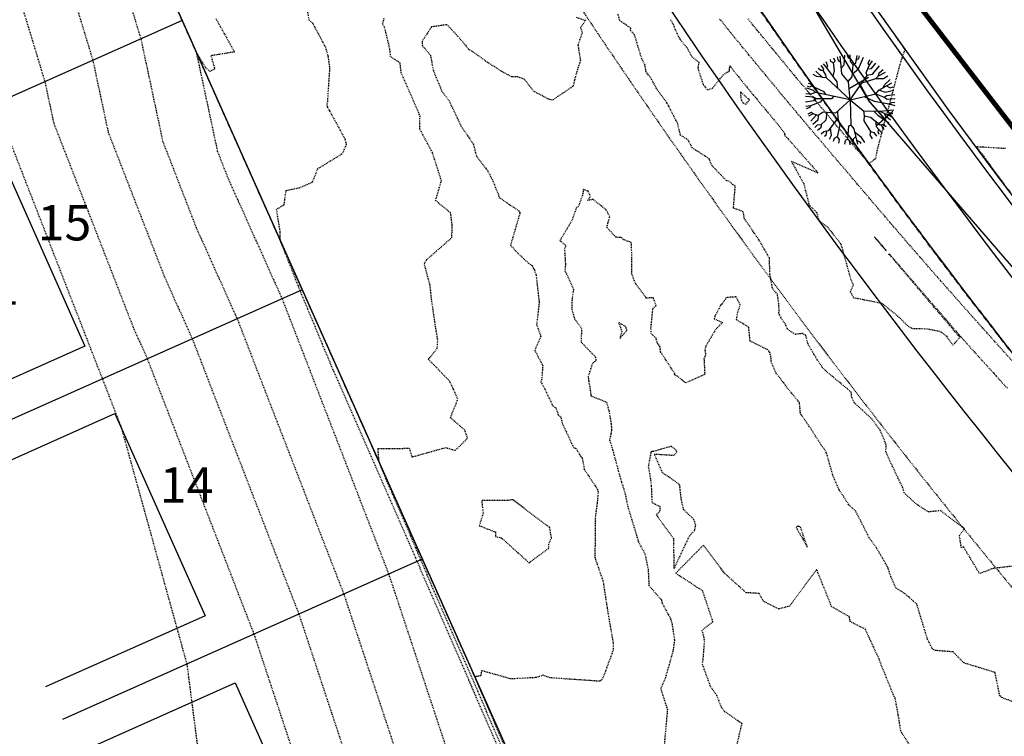
# Model space of a CAD drawing. Units: feet. Extents: x 2034179 to 2049939, y 13690198 to 13694168.
# Drawn here: x 2036765 to 2036898, y 13692818 to 13692916 of the extents above; entities that cross this region are included whole.
import ezdxf

# ---------------------------------------------------------------- set-up
doc = ezdxf.new("R2010")
doc.units = ezdxf.units.FT
doc.header["$MEASUREMENT"] = 0
for name, pattern in [('CENTER2', [1.125, 0.75, -0.125, 0.125, -0.125]), ('DASHED2', [0.375, 0.25, -0.125]), ('HIDDEN2', [0.1875, 0.125, -0.0625]), ('PHANTOM2', [1.25, 0.625, -0.125, 0.125, -0.125, 0.125, -0.125])]:
    doc.linetypes.add(name, pattern=pattern)
for name, color, linetype in [('C-ANNO-MISC-EX', 252, 'Continuous'), ('C-TOPO-ANNO', 21, 'Continuous'), ('CE-TOPO-MAJR', 37, 'HIDDEN2'), ('CE-TOPO-MINR', 39, 'HIDDEN2'), ('CP-BLDG-PAD-U6A-30', 253, 'Continuous'), ('CP-BNDY-LINE-LH-PH4', 253, 'PHANTOM2'), ('CP-BNDY-LINE-U3B', 253, 'PHANTOM2'), ('CP-BNDY-LINE-U6A', 253, 'PHANTOM2'), ('CP-BNDY-LINE-U6B', 5, 'PHANTOM2'), ('CP-CONC-SWLK-LH-PH4', 253, 'Continuous'), ('CP-ESMT-WTR-LH-PH4', 253, 'HIDDEN2'), ('CP-LOT-LINE-U6A', 253, 'Continuous'), ('CP-LSCP-TREE-LH-PH4', 253, 'Continuous'), ('CP-PROP-LOT-ANNO-6A', 253, 'Continuous'), ('CP-ROAD-CTLN-LH-PH4', 253, 'CENTER2'), ('CP-ROAD-CURB-BACK-LH-PH4', 253, 'Continuous'), ('CP-ROAD-CURB-FACE-LH-PH4', 253, 'Continuous'), ('CP-ROAD-ROW-LH-PH4', 253, 'Continuous'), ('CP-ROAD-STRP-LH-PH4', 253, 'Continuous'), ('CP-WATR-LINE-LH-PH4', 253, 'Continuous'), ('CP-WATR-STRC-LH-PH4', 253, 'Continuous')]:
    doc.layers.add(name, color=color, linetype=linetype)
doc.layers.add('CF-WATR-LINE-24IN', color=253, linetype='Continuous', plot=False)
doc.styles.add('BOLD', font='sanss___.ttf')
doc.styles.add('PD-BOLD', font='sanss___.ttf')

# ---------------------------------------------------------------- blocks, each defined once
blk = doc.blocks.new('LANDSCAPE TREE WCO')
for p, q in [((-2.27, 5.34), (-2.33, 5.62)), ((-1.96, 5.15), (-1.72, 5.36)), ((-1.72, 5.36), (-1.84, 5.8)), ((-1.23, 5.39), (-1.37, 5.93)), ((-0.94, 5.12), (-1.23, 5.39)), ((-0.94, 5.08), (-0.96, 6.01)), ((-0.52, 4.78), (-0.35, 6.07)), ((0.11, 5.67), (0.02, 6.08)), ((0.38, 5.53), (0.11, 5.67)), ((0.39, 5.14), (0.37, 6.07)), ((1.1, 4.97), (1.32, 5.94)), ((1.19, 5.38), (1.51, 5.52)), ((1.4, 4.13), (2.17, 5.68)), ((1.51, 5.52), (1.62, 5.86)), ((-3.55, 3.27), (-4.42, 4.18)), ((-3.71, 4.23), (-4.06, 4.53)), ((-3.42, 4.2), (-3.71, 4.23)), ((-3.31, 4.41), (-3.62, 4.89)), ((-3.42, 4.2), (-3.31, 4.41)), ((-3.07, 3.57), (-3.42, 4.2)), ((-2.87, 4.53), (-3.32, 5.09)), ((-2.74, 4.76), (-2.93, 5.33)), ((-2.87, 4.53), (-2.74, 4.76)), ((-1.59, 2.55), (-2.87, 4.53)), ((-1.96, 5.16), (-2.27, 5.34)), ((-2.12, 3.37), (-1.89, 4.11)), ((-1.89, 4.11), (-1.96, 5.16)), ((-0.9, 3.58), (-0.94, 5.12)), ((-0.92, 4.4), (-0.52, 4.78)), ((0.72, 4.72), (0.39, 5.14)), ((0.48, 3.1), (0.72, 4.72)), ((0.54, 3.5), (1.4, 4.13)), ((0.72, 4.7), (1.1, 4.97)), ((2.38, 3.54), (2.88, 4.47)), ((2.65, 4.03), (3.15, 4.05)), ((2.73, 4.79), (3.01, 5.29)), ((2.88, 4.47), (2.73, 4.79)), ((2.87, 4.49), (3.36, 5.07)), ((3.15, 4.05), (3.8, 4.75)), ((3.25, 3.28), (4.26, 4.34)), ((-4.33, 3.44), (-4.81, 3.73)), ((-3.57, 3.3), (-4.33, 3.44)), ((-3.03, 3.17), (-3.55, 3.27)), ((-3, 3.14), (-3.07, 3.57)), ((0, 0), (-3.03, 3.17)), ((-0.08, 2.47), (-0.9, 3.58)), ((-0.12, 2.52), (0.48, 3.1)), ((0, 0), (2.49, 3.14)), ((2.49, 3.14), (2.38, 3.54)), ((2.48, 3.18), (3.25, 3.28)), ((3.64, 2.65), (4.04, 3)), ((3.66, 2.67), (4.69, 2.6)), ((4.04, 3.02), (5.02, 3.44)), ((4.04, 3), (4.13, 3.39)), ((4.13, 3.39), (4.72, 3.84)), ((4.69, 2.6), (5.32, 2.94)), ((-4.9, 1.6), (-5.76, 1.94)), ((-5.38, 2.07), (-5.67, 2.2)), ((-5.18, 2.47), (-5.51, 2.58)), ((-5.07, 2.2), (-5.38, 2.07)), ((-5.07, 2.2), (-5.18, 2.47)), ((-3.44, 1.31), (-5.07, 2.2)), ((-4.63, 1.31), (-4.9, 1.6)), ((-1.58, 1.66), (-1.59, 2.55)), ((0, 0), (-0.08, 2.47)), ((1.76, 2.21), (3.64, 2.65)), ((3.98, 1.05), (5.02, 1.57)), ((4.51, 1.31), (4.84, 1.8)), ((4.84, 1.8), (5.59, 2.4)), ((5.02, 1.57), (5.76, 1.95)), ((5.02, 1.57), (5.49, 1.27)), ((5.49, 1.27), (5.92, 1.41)), ((-4.92, 0.19), (-6.08, 0.09)), ((-4.92, 0.67), (-6.03, 0.83)), ((-5.28, 1.11), (-5.96, 1.2)), ((-4.63, 1.31), (-5.28, 1.11)), ((-4.65, 0.44), (-4.92, 0.67)), ((-4.65, 0.44), (-4.92, 0.19)), ((-2.52, 0.31), (-4.65, 0.44)), ((0, 0), (-4.63, 1.31)), ((-3.68, 0.38), (-4.06, -0.06)), ((-3.24, 0.92), (-3.44, 1.31)), ((-2.2, 0.62), (-2.52, 0.31)), ((0, 0), (-2.08, -1.69)), ((0, 0), (-0.15, -3.43)), ((0, 0), (3.54, 0.58)), ((0, 0), (1.69, -1.61)), ((1.92, 0.32), (3.25, -0.4)), ((3.54, 0.58), (3.98, 1.05)), ((3.54, 0.58), (4.63, 0.06)), ((4.04, 1.08), (4.81, 0.74)), ((4.63, 0.06), (5, 0.29)), ((4.64, 0.07), (5, -0.24)), ((4.81, 0.74), (6.01, 0.93)), ((5, 0.29), (6.07, 0.34)), ((-5.43, -0.46), (-6.06, -0.53)), ((-5.52, -0.68), (-6.02, -0.84)), ((-5.43, -0.46), (-5.52, -0.68)), ((-4.06, -0.06), (-5.43, -0.46)), ((3.25, -0.4), (5.24, -0.89)), ((5, -0.24), (6.08, -0.19)), ((5.24, -0.89), (5.62, -0.7)), ((5.24, -0.89), (5.97, -1.16)), ((5.62, -0.7), (6.04, -0.7)), ((-5.4, -1.36), (-5.87, -1.58)), ((-5.11, -1.56), (-5.79, -1.86)), ((-4.67, -1.74), (-5.51, -2.57)), ((-5.11, -1.56), (-5.4, -1.36)), ((-4.54, -2.46), (-5.27, -3.04)), ((-4.45, -1.83), (-5.11, -1.56)), ((-4.45, -1.83), (-4.54, -2.46)), ((-3.76, -1.45), (-4.45, -1.83)), ((-3.46, -2.53), (-4.18, -3.13)), ((-2.08, -1.69), (-3.76, -1.45)), ((-3.27, -1.52), (-3.46, -2.53)), ((-1.82, -2.38), (-3.25, -4)), ((-1.82, -1.49), (-1.82, -2.38)), ((-1.82, -2.36), (-1.64, -3.36)), ((1.77, -2.29), (1.66, -2.97)), ((1.69, -1.61), (3.85, -1.79)), ((1.69, -1.61), (1.77, -2.29)), ((1.77, -2.29), (2.59, -2.52)), ((2.59, -2.52), (3.86, -3.62)), ((3.11, -1.73), (3.6, -2.29)), ((3.6, -2.29), (5.02, -3.44)), ((3.85, -1.79), (5.83, -1.74)), ((3.85, -1.79), (4.89, -2.28)), ((4.44, -2.06), (4.61, -2.42)), ((4.61, -2.42), (5.27, -3.03)), ((4.89, -2.28), (5.41, -2.13)), ((4.91, -2.27), (5.47, -2.67)), ((5.41, -2.13), (5.67, -2.2)), ((-4.67, -3.16), (-5.03, -3.42)), ((-4.21, -3.55), (-4.7, -3.86)), ((-4.18, -3.13), (-4.67, -3.16)), ((-4.16, -3.12), (-4.21, -3.55)), ((-3.25, -4), (-3.85, -4.1)), ((-2.97, -3.68), (-2.89, -4.68)), ((-1.64, -3.36), (-2.06, -4.88)), ((-0.44, -3.57), (-0.7, -5.34)), ((-0.15, -3.43), (-0.44, -3.57)), ((-0.15, -3.43), (0.25, -3.96)), ((0.25, -3.96), (0.61, -6.05)), ((1.66, -2.97), (2.46, -4.47)), ((3.26, -3.1), (3.31, -3.81)), ((3.31, -3.81), (3.92, -4.65)), ((3.86, -3.62), (4.26, -3.57)), ((3.93, -3.61), (4.31, -4.29)), ((4.26, -3.57), (4.64, -3.93)), ((-3.85, -4.1), (-4.22, -4.38)), ((-3.62, -4.6), (-3.79, -4.75)), ((-3.49, -4.04), (-3.62, -4.6)), ((-2.89, -4.68), (-3.18, -5.18)), ((-2.48, -5.08), (-2.66, -5.47)), ((-2.06, -4.88), (-2.48, -5.08)), ((-2.06, -4.88), (-1.82, -5.29)), ((-1.82, -5.29), (-1.96, -5.76)), ((-0.69, -5.27), (-0.47, -5.48)), ((0.05, -5.33), (-0.02, -6.08)), ((0.43, -4.99), (0.05, -5.33)), ((0.32, -4.35), (1.09, -5.05)), ((1.09, -5.05), (1.56, -5.88)), ((2.48, -4.48), (2.35, -4.92)), ((2.35, -4.92), (2.66, -5.47)), ((2.46, -4.47), (2.91, -4.63)), ((2.91, -4.63), (3.26, -5.13)), ((3.6, -4.21), (3.46, -4.57)), ((3.46, -4.57), (3.6, -4.9)), ((-1.04, -5.46), (-1.17, -5.97)), ((-0.7, -5.34), (-1.04, -5.46)), ((-0.47, -5.48), (-0.44, -6.07)), ((0.52, -5.52), (0.96, -5.75)), ((0.96, -5.75), (1.06, -5.99))]:
    blk.add_line(p, q)
blk = doc.blocks.new('*U84')
for p, q in [((0.517, 1.595), (-0.966, 1.371)), ((-0.224, 1.483), (0, 0)), ((0, 0), (0.509, -1.411)), ((1.215, -1.156), (-0.196, -1.666))]:
    blk.add_line(p, q)
blk = doc.blocks.new('A$Cc0c27faf')
at = {"layer": 'CF-WATR-LINE-24IN'}
blk.add_lwpolyline([(2037009.53, 13692565.09, 0.006957), (2037024.78, 13692584.1), (2037086.16, 13692662.79), (2037012.42, 13692737.14, -0.123491), (2036755.78, 13693103.88, -0.142589), (2036713.87, 13693616.44), (2036734.72, 13693718.46), (2036734.94, 13693759.47), (2036737.66, 13693772.77), (2036768.02, 13693921.25), (2036750.33, 13693946.57)], format="xyb", dxfattribs=at)
at = {"layer": 'CP-BLDG-PAD-U6A-30'}
for points in [[(2036736.47, 13692887.51), (2036761.45, 13692898.64), (2036773.66, 13692871.24)], [(2036773.66, 13692871.24), (2036750.12, 13692860.75)], [(2036754.67, 13692851.83), (2036777.73, 13692862.11), (2036789.95, 13692834.7)], [(2036789.95, 13692834.7), (2036768.32, 13692825.07)], [(2036772.87, 13692816.15), (2036794.02, 13692825.57), (2036806.23, 13692798.17)]]:
    blk.add_lwpolyline(points, dxfattribs=at)
at = {"layer": 'CP-BNDY-LINE-LH-PH4'}
blk.add_lwpolyline([(2037176.87, 13692715.59, -0.165725), (2036830.51, 13693132.42), (2036765.12, 13693107.45, 0.122977), (2037017.59, 13692745.9)], format="xyb", dxfattribs=at)
at = {"layer": 'CP-BNDY-LINE-U3B', "flags": 128}
blk.add_lwpolyline([(2036830.88, 13693158.33, 0.191854), (2036830.51, 13693132.42, 0.165725), (2037176.87, 13692715.59)], format="xyb", dxfattribs=at)
at = {"layer": 'CP-BNDY-LINE-U6B', "flags": 128}
blk.add_lwpolyline([(2036723.66, 13693614.44), (2036741.07, 13693699.6), (2036789.65, 13693937.18, -0.049479), (2036786.73, 13693927.76), (2036775.91, 13693902.12, 0.049479), (2036771.23, 13693887.04), (2036751.27, 13693789.38, -0.016681), (2036751.03, 13693788.4), (2036697.18, 13693799.42, 0.064032), (2036635.11, 13693804), (2036628.23, 13693803.63), (2036622.5, 13693909.48), (2036562.59, 13693906.23), (2036505.07, 13693903.79), (2036499.92, 13693783.7, -0.05992), (2036448.07, 13693792.2), (2036431.79, 13693734.45), (2036407.64, 13693616.34), (2035839.69, 13693788.95), (2035797.8, 13693791.58), (2035756.23, 13693791.83), (2035719.99, 13693786.68), (2035596.55, 13693741.19), (2035588.87, 13693751.65), (2035548.56, 13693722.06), (2035451.82, 13693651.07), (2035355.07, 13693580.07), (2035314.76, 13693550.49), (2035327.64, 13693532.94), (2035224.82, 13693457.49), (2035257.52, 13693425.67), (2035309.32, 13693352.88), (2035352.28, 13693278.95), (2035379.72, 13693223.91), (2035397.19, 13693177.06), (2035518.69, 13692848.23), (2035546.22, 13692781.58), (2035577.23, 13692717.14), (2035591.06, 13692693.5), (2035697.55, 13692754.96, -0.001516), (2035695.35, 13692758.8), (2035738.81, 13692783.52), (2035770.41, 13692813.7), (2036098.27, 13693107.14), (2036124.69, 13693129.41), (2036220.24, 13693056.81), (2036258.86, 13693025.06, -0.010444), (2036254.78, 13693020.3), (2036345.45, 13692939.17), (2036349.27, 13692942.76), (2036401.47, 13692959.76), (2036445.32, 13692949.27), (2036458.57, 13692939.52), (2036568.18, 13692988.37), (2036566.4, 13692992.36), (2036721.68, 13693061.56), (2036872.31, 13692723.61), (2036940.88, 13692624.87), (2037019.56, 13692725.36, 0.398461), (2037017.59, 13692745.9, -0.270306)], format="xyb", close=True, dxfattribs=at)
at = {"layer": 'CP-CONC-SWLK-LH-PH4', "flags": 128}
blk.add_lwpolyline([(2037174.54, 13692709.69, -0.166055), (2036824.67, 13693130.19)], format="xyb", dxfattribs=at)
at = {"layer": 'CP-CONC-SWLK-LH-PH4'}
blk.add_lwpolyline([(2036770.96, 13693109.68, 0.124825), (2037026.67, 13692746.31, -0.400571), (2037028.04, 13692732.57), (2037020.72, 13692723.19)], format="xyb", dxfattribs=at)
at = {"layer": 'CP-ESMT-WTR-LH-PH4', "color": 250}
blk.add_lwpolyline([(2037016.06, 13692720.88, -0.127151), (2036746.44, 13693100.31, -0.123237)], format="xyb", dxfattribs=at)
at = {"layer": 'CP-LOT-LINE-U6A'}
for points in [[(2036721.68, 13693061.56), (2036872.31, 13692723.61)], [(2036786.82, 13692915.42), (2036734.2, 13692891.97)], [(2036803.1, 13692878.89), (2036752.4, 13692856.29)], [(2036819.38, 13692842.35), (2036770.6, 13692820.61)]]:
    blk.add_lwpolyline(points, dxfattribs=at)
at = {"layer": 'CP-ROAD-CTLN-LH-PH4'}
blk.add_lwpolyline([(2037163.81, 13692682.58, -0.167513), (2036797.82, 13693119.93)], format="xyb", dxfattribs=at)
at = {"layer": 'CP-ROAD-CURB-BACK-LH-PH4', "flags": 128}
blk.add_lwpolyline([(2037034.13, 13692712.74), (2037036.29, 13692715.51, 0.401559), (2037032.9, 13692748.88, -0.125689), (2036776.56, 13693111.82)], format="xyb", dxfattribs=at)
at = {"layer": 'CP-ROAD-CURB-BACK-LH-PH4'}
blk.add_arc((2037615.22, 13693432.15), 852.25, 200.90493, 238.68759, dxfattribs=at)
at = {"layer": 'CP-ROAD-CURB-FACE-LH-PH4', "flags": 128}
blk.add_lwpolyline([(2036818.37, 13693127.78, 0.166407), (2037172.02, 13692703.33)], format="xyb", dxfattribs=at)
at = {"layer": 'CP-ROAD-CURB-FACE-LH-PH4'}
blk.add_arc((2037615.22, 13693432.15), 897, 200.90488, 229.56043, dxfattribs=at)
at = {"layer": 'CP-ROAD-ROW-LH-PH4'}
blk.add_lwpolyline([(2037176.87, 13692715.59, -0.165725), (2036830.51, 13693132.42)], format="xyb", dxfattribs=at)
blk.add_arc((2037615.22, 13693432.15), 910, 200.90488, 228.36766, dxfattribs=at)
at = {"layer": 'CP-ROAD-STRP-LH-PH4'}
for points, const_width in [([(2037170.15, 13692698.61, -0.166663), (2036813.7, 13693126)], 0.67), ([(2037051.54, 13692770.76, -0.125689), (2036803.42, 13693122.07)], 0.25), ([(2037043.76, 13692761.63, -0.125689), (2036792.21, 13693117.79)], 0.25), ([(2037036.63, 13692753.26, -0.125689), (2036781.93, 13693113.87)], 0.67)]:
    blk.add_lwpolyline(points, format="xyb", dxfattribs=dict(at, const_width=const_width))
at = {"layer": 'CP-ROAD-STRP-LH-PH4', "linetype": 'DASHED2', "const_width": 0.25}
for points in [[(2037051.12, 13692770.26, -0.125689), (2036802.8, 13693121.84)], [(2037044.19, 13692762.13, -0.125689), (2036792.83, 13693118.03)]]:
    blk.add_lwpolyline(points, format="xyb", dxfattribs=at)
at = {"layer": 'CP-WATR-LINE-LH-PH4'}
for points in [[(2036880.07, 13692904.34), (2036812.42, 13693018.98)], [(2036880.07, 13692904.34), (2036985.61, 13692782.06)]]:
    blk.add_lwpolyline(points, dxfattribs=at)
at = {"layer": 'CP-LSCP-TREE-LH-PH4', "rotation": 3.611127947705921}
blk.add_blockref('LANDSCAPE TREE WCO', (2036877.39, 13692904.65), dxfattribs=at)
at = {"layer": 'CP-WATR-STRC-LH-PH4', "xscale": 1.999999999999992, "yscale": 1.999999999999992, "zscale": 1.999999999999992, "rotation": 20.94442176131396}
blk.add_blockref('*U84', (2036880.07, 13692904.34), dxfattribs=at)
at = {"layer": 'CP-PROP-LOT-ANNO-6A', "char_height": 4.8, "width": 7.8194, "attachment_point": 5, "style": 'BOLD', "bg_fill": 3, "box_fill_scale": 1, "bg_fill_color": 256, "bg_fill_transparency": 0}
for s, insert in [('15', (2036770.88, 13692887.36)), ('14', (2036787.43, 13692851.8))]:
    blk.add_mtext(s, dxfattribs=dict(at, insert=insert))
at = {"layer": 'CP-BNDY-LINE-U6A', "flags": 128}
blk.add_lwpolyline([(2036721.68, 13693061.56), (2036872.31, 13692723.61)], dxfattribs=at)
blk = doc.blocks.new('*U1062')
at = {"layer": 'CE-TOPO-MAJR', "color": 37, "linetype": 'HIDDEN2', "lineweight": -3}
for points, elevation in [([(2036745.91, 13693007.21), (2036750.19, 13692990.75), (2036751.27, 13692987.16), (2036758.6, 13692958.6), (2036761.84, 13692948.08), (2036770.29, 13692924.62), (2036774.72, 13692910.03), (2036776.81, 13692900.24), (2036784.47, 13692880.56), (2036788.2, 13692872.25), (2036796.4, 13692851.06), (2036802.66, 13692834.9), (2036807.13, 13692821.38), (2036815.29, 13692796.73), (2036835.16, 13692776.01), (2036844.71, 13692766.05), (2036852.37, 13692757.76), (2036859.39, 13692750.13), (2036869.67, 13692727.68), (2036871.65, 13692723.24), (2036872.32, 13692722.26), (2036892.25, 13692693.14)], 875), ([(2036901.03, 13692841.59), (2036896.8, 13692841.11), (2036894.94, 13692840.4), (2036892.76, 13692844.02), (2036892.46, 13692843.91), (2036892.2, 13692845.56), (2036892.87, 13692846.49), (2036889.65, 13692848.94), (2036888.01, 13692848.76), (2036886.51, 13692849.73), (2036885.92, 13692850.22), (2036884.72, 13692851.35), (2036884.5, 13692852.12), (2036884.02, 13692853.06), (2036882.21, 13692856.9), (2036882.29, 13692857.86), (2036881.44, 13692859.85), (2036880.37, 13692861.34), (2036877.95, 13692863.58), (2036877.58, 13692864.43), (2036877.53, 13692865.02), (2036873.99, 13692867.97), (2036873.66, 13692868.33), (2036872.94, 13692869.36), (2036871.68, 13692871.52), (2036871.37, 13692872.72), (2036870.91, 13692872.97), (2036869.97, 13692872.84), (2036868.88, 13692873.55), (2036868.6, 13692874.21), (2036868.03, 13692875.05), (2036867.7, 13692875.73), (2036867.77, 13692875.99), (2036867.72, 13692876.97), (2036867.52, 13692878.28), (2036866.85, 13692879.11), (2036866.5, 13692881.08), (2036866.45, 13692883.21), (2036864.99, 13692885.7), (2036863.04, 13692888.57), (2036862.9, 13692889.48), (2036861.57, 13692889.98), (2036861.81, 13692892.97), (2036861.49, 13692893.14), (2036861, 13692893.61), (2036860.62, 13692893.68), (2036858.7, 13692895.69), (2036858.28, 13692896.66), (2036856.44, 13692897.84), (2036855.99, 13692898.13), (2036855.42, 13692899.2), (2036854.38, 13692899.88), (2036853.99, 13692901.47), (2036852.85, 13692903.67), (2036852.8, 13692903.81), (2036852.69, 13692904), (2036852.53, 13692904.18), (2036852.53, 13692904.28), (2036851.28, 13692905.95), (2036850.33, 13692907.66), (2036849.73, 13692908.45), (2036849.58, 13692909.36), (2036849.15, 13692910.2), (2036848.16, 13692913.46), (2036847.61, 13692914.08), (2036847.66, 13692914.36), (2036846.39, 13692915.23), (2036846.21, 13692915.37), (2036846.12, 13692915.5), (2036845.9, 13692916.38)], 870), ([(2036840.26, 13692915.85), (2036841.52, 13692915.42), (2036840.85, 13692914.45), (2036841.06, 13692913.72), (2036840.49, 13692912.1), (2036840.76, 13692910.37), (2036840.83, 13692910), (2036840.61, 13692909.29), (2036840.41, 13692908.75), (2036840.01, 13692907.31), (2036839.82, 13692906.49), (2036837.02, 13692904.6), (2036836.52, 13692904.75), (2036834.57, 13692905.75), (2036833.91, 13692906.56), (2036833.27, 13692907.43), (2036832.32, 13692907.76), (2036831.5, 13692907.79), (2036830.2, 13692908.48), (2036827.99, 13692909.88), (2036827.66, 13692910.16), (2036826.26, 13692911.16), (2036825.64, 13692911.52), (2036825.36, 13692911.95), (2036823.7, 13692913.82), (2036822.74, 13692914.84), (2036820.62, 13692914.53), (2036819.35, 13692912.56), (2036819.41, 13692911.89), (2036819.6, 13692911.77), (2036820.49, 13692910.69), (2036820.89, 13692908.6), (2036822.01, 13692905.88), (2036822.98, 13692904.61), (2036824.33, 13692901.74), (2036824.6, 13692901.15), (2036826.28, 13692898.69), (2036826.73, 13692897.01), (2036828.13, 13692895.2), (2036828.53, 13692894.54), (2036828.62, 13692894.27), (2036828.85, 13692893.87), (2036829.7, 13692891.82), (2036829.78, 13692891.42), (2036832.46, 13692889.61), (2036832.55, 13692889.45), (2036832.59, 13692889.41), (2036832.61, 13692889.25), (2036831.35, 13692884.95), (2036832.08, 13692884.12), (2036833.78, 13692882.48), (2036834.29, 13692882.18), (2036834.4, 13692881.86), (2036834.59, 13692881.55), (2036834.76, 13692881.01), (2036834.81, 13692880.89), (2036835.18, 13692877.56), (2036835.23, 13692877.36), (2036835.23, 13692877.16), (2036834.89, 13692874.18), (2036835.04, 13692873.72), (2036835.46, 13692872.58), (2036834.64, 13692870.68), (2036835.71, 13692868.63), (2036835.58, 13692866.76), (2036835.46, 13692866.42), (2036835.98, 13692865.45), (2036837.07, 13692863.15), (2036837.47, 13692862.92), (2036837.73, 13692862.28), (2036837.81, 13692861.93), (2036838.14, 13692861.69), (2036838.39, 13692860.73), (2036839.63, 13692858.05), (2036839.91, 13692857.46), (2036840.2, 13692857.41), (2036840.84, 13692856.35), (2036841.05, 13692856.1), (2036841.35, 13692854.54), (2036843.12, 13692851.85), (2036843.2, 13692851.59), (2036843.23, 13692851.51), (2036843.09, 13692849.99), (2036842.8, 13692847.85), (2036842.86, 13692847.53), (2036842.82, 13692847.46), (2036842.79, 13692842.63), (2036842.92, 13692842.15), (2036843.88, 13692839.44), (2036844.32, 13692836.51), (2036844.44, 13692835.76), (2036845.25, 13692830.99), (2036845.26, 13692830.04), (2036844.21, 13692827.14), (2036843.78, 13692826.1), (2036843.48, 13692825.8), (2036836.7, 13692826.27), (2036835.77, 13692826.61), (2036834.83, 13692826.3), (2036831.33, 13692826.12), (2036830.91, 13692826.26), (2036827.41, 13692827.25), (2036827.31, 13692826.54), (2036826.77, 13692826.46), (2036826.49, 13692826.41), (2036835.38, 13692805.69)], 870)]:
    blk.add_lwpolyline(points, dxfattribs=dict(at, elevation=elevation))
at = {"layer": 'CE-TOPO-MINR', "color": 39, "linetype": 'HIDDEN2', "lineweight": -3}
for points, elevation in [([(2036732.56, 13693000.57), (2036738.33, 13692981.4), (2036741.78, 13692967.96), (2036749.6, 13692942.63), (2036752.52, 13692934.52), (2036761.71, 13692904.23), (2036762.03, 13692902.76), (2036775.93, 13692867.03), (2036776.02, 13692866.82), (2036778.59, 13692860.19), (2036786.81, 13692830.5), (2036787.47, 13692828.13), (2036791.76, 13692794.77), (2036792.8, 13692786.71), (2036798.91, 13692781.58), (2036826.89, 13692758.11), (2036833.98, 13692755.16), (2036839.81, 13692752.74), (2036854.93, 13692736.35), (2036868.36, 13692721.77), (2036868.98, 13692720.42), (2036869.75, 13692718.4), (2036877.51, 13692696.86)], 877), ([(2036741.37, 13692995.66), (2036744.8, 13692984.28), (2036750.19, 13692963.28), (2036755.72, 13692945.35), (2036761.41, 13692929.57), (2036768.22, 13692907.13), (2036769.42, 13692901.5), (2036780.2, 13692873.8), (2036782.11, 13692869.53), (2036793.88, 13692839.13), (2036796.57, 13692832.18), (2036798.49, 13692826.37), (2036809.2, 13692794.02), (2036835.29, 13692766.82), (2036838.63, 13692763.34), (2036853.65, 13692747.06), (2036867.44, 13692732.08), (2036870.85, 13692724.63), (2036871.5, 13692723.16), (2036871.73, 13692722.83), (2036878.38, 13692713.11), (2036884.92, 13692694.98)], 876), ([(2036764.66, 13692973.81), (2036765.27, 13692972.15), (2036765.59, 13692968.58), (2036766.89, 13692965.46), (2036766.91, 13692965.19), (2036766.99, 13692964.97), (2036767.16, 13692964.56), (2036767.09, 13692964.19), (2036767.04, 13692963.9), (2036765.91, 13692965.41), (2036765.13, 13692966.14), (2036763.41, 13692967.94), (2036767, 13692953.92), (2036767.96, 13692950.81), (2036779.18, 13692919.67), (2036781.23, 13692912.93), (2036784.21, 13692898.98), (2036788.74, 13692887.32), (2036794.29, 13692874.96), (2036798.92, 13692863), (2036808.75, 13692837.61), (2036815.77, 13692816.38)], 874), ([(2036880.96, 13692916.96), (2036883.61, 13692913.17), (2036883.9, 13692912.76), (2036884.07, 13692912.51), (2036884.8, 13692911.49), (2036884.41, 13692910.32), (2036884.1, 13692909.38), (2036883.2, 13692905.95), (2036882.43, 13692903.06), (2036882.4, 13692902.95), (2036881.65, 13692900.17), (2036881.65, 13692900.16), (2036881.09, 13692898.04), (2036881.09, 13692898.04), (2036880.81, 13692896.64), (2036880.61, 13692896.5), (2036879.93, 13692896), (2036879.33, 13692896.72), (2036879.31, 13692896.74), (2036879.31, 13692896.75), (2036878.46, 13692897.74), (2036878.42, 13692897.77), (2036878.41, 13692897.79), (2036878.39, 13692897.81), (2036876.06, 13692900.55), (2036875.92, 13692900.71), (2036875.13, 13692901.64), (2036875.11, 13692901.66), (2036875.04, 13692901.75), (2036874.91, 13692901.9), (2036872.7, 13692904.53), (2036872.69, 13692904.54), (2036872.68, 13692904.56), (2036872.55, 13692904.7), (2036872.55, 13692904.7), (2036871.81, 13692905.59), (2036871.68, 13692905.74), (2036871.6, 13692905.84), (2036870.07, 13692907.67), (2036869.84, 13692907.95), (2036869.76, 13692908.04), (2036867.31, 13692911.01), (2036866.82, 13692911.61), (2036866.74, 13692911.7), (2036866.51, 13692911.99), (2036865.26, 13692913.51), (2036865.02, 13692913.8), (2036865.01, 13692913.81), (2036864.7, 13692914.18), (2036863.51, 13692915.65)], 873), ([(2036791.39, 13692915.7), (2036793.92, 13692911.14), (2036790.74, 13692910.63), (2036791.25, 13692908.84), (2036790.64, 13692908.51), (2036790.06, 13692908.97), (2036788.75, 13692911.09), (2036791.6, 13692897.73), (2036793.02, 13692894.08), (2036800.38, 13692877.67), (2036801.44, 13692874.94), (2036814.84, 13692840.32), (2036824.41, 13692811.39)], 873), ([(2036898.45, 13692898.04), (2036895.36, 13692898.22), (2036894.53, 13692898.27), (2036895.68, 13692896.69), (2036895.76, 13692896.59), (2036896.02, 13692896.23), (2036898.28, 13692893.19), (2036899.08, 13692892.12)], 872), ([(2036899.93, 13692868.62), (2036898.19, 13692870.54), (2036897.92, 13692870.84), (2036897.65, 13692871.14), (2036895.35, 13692873.71), (2036894.88, 13692874.22), (2036894.68, 13692874.45), (2036894.04, 13692875.16), (2036893.98, 13692875.23), (2036893.77, 13692875.47), (2036893.43, 13692875.85), (2036891.73, 13692877.76), (2036891.42, 13692878.12), (2036891.12, 13692878.46), (2036890.03, 13692879.69), (2036889.62, 13692880.15), (2036889.45, 13692880.35), (2036889.21, 13692880.63), (2036887.82, 13692882.21), (2036887.11, 13692883.03), (2036886.43, 13692883.81), (2036885.18, 13692885.25), (2036884.57, 13692885.96), (2036884.54, 13692885.99), (2036884.14, 13692886.45), (2036883.66, 13692887.02), (2036883.04, 13692887.73), (2036882.04, 13692888.91), (2036881.24, 13692889.83), (2036881.14, 13692889.96), (2036880.48, 13692890.73), (2036879.41, 13692891.99), (2036879.38, 13692892.02), (2036878.86, 13692892.63), (2036878, 13692893.65), (2036877.08, 13692894.75), (2036876.88, 13692894.98), (2036876.57, 13692895.34), (2036875.99, 13692896.01), (2036875.68, 13692896.38), (2036875.38, 13692896.73), (2036874.49, 13692897.78), (2036873.48, 13692898.96), (2036873.12, 13692899.39), (2036873.04, 13692899.49), (2036872.6, 13692900), (2036871.84, 13692900.91), (2036870.74, 13692902.21), (2036870.69, 13692902.27), (2036870.64, 13692902.33), (2036870.12, 13692902.95), (2036870.1, 13692902.97), (2036869.74, 13692903.4), (2036869.23, 13692904.01), (2036868.93, 13692904.37), (2036868.19, 13692905.26), (2036867.38, 13692906.23), (2036867.13, 13692906.54), (2036865.9, 13692908.03), (2036864.49, 13692909.74), (2036864.28, 13692909.99), (2036863.61, 13692910.8), (2036863.18, 13692911.33), (2036862.55, 13692912.09), (2036862.51, 13692912.14), (2036861.73, 13692913.11), (2036861.43, 13692913.46), (2036861.2, 13692913.75), (2036860.89, 13692914.14), (2036860.77, 13692914.29), (2036859.67, 13692915.64)], 872), ([(2036803.69, 13692917.48), (2036804, 13692915.48), (2036804.51, 13692915.08), (2036806.26, 13692911.77), (2036806.6, 13692910.61), (2036806.82, 13692908.94), (2036806.52, 13692904.39), (2036806.44, 13692904.02), (2036806.51, 13692903.68), (2036806.82, 13692903.14), (2036808.88, 13692899.37), (2036809.09, 13692898.55), (2036808.51, 13692897.31), (2036805.19, 13692895.28), (2036804.44, 13692893.44), (2036802.57, 13692892.65), (2036800.88, 13692892.32), (2036800.61, 13692890.38), (2036799.59, 13692889.79), (2036800.09, 13692886.74), (2036800.1, 13692885.61), (2036802.81, 13692878.76), (2036807.33, 13692867.9), (2036817.62, 13692844.52), (2036818.48, 13692842.5), (2036818.68, 13692842.04), (2036819.11, 13692841.02), (2036829.41, 13692817.39)], 872), ([(2036853.05, 13692915.52), (2036853.38, 13692914.89), (2036853.69, 13692914.12), (2036854.26, 13692912.95), (2036855.28, 13692911.7), (2036855.92, 13692910.5), (2036856.88, 13692909.75), (2036856.74, 13692908.93), (2036857.49, 13692906.65), (2036858.05, 13692906.02), (2036858.74, 13692906.23), (2036860.15, 13692908.03), (2036861.01, 13692908.57), (2036861.01, 13692908.58), (2036861.01, 13692908.58), (2036861.02, 13692908.6), (2036861.03, 13692908.73), (2036861.03, 13692908.77), (2036861.03, 13692908.78), (2036861.07, 13692909.24), (2036863.88, 13692905.77), (2036864.26, 13692905.31), (2036864.48, 13692905.04), (2036864.49, 13692905.03), (2036864.93, 13692904.5), (2036865.21, 13692904.16), (2036865.39, 13692903.95), (2036865.89, 13692903.35), (2036865.9, 13692903.33), (2036866, 13692903.22), (2036867.63, 13692901.27), (2036868.49, 13692900.13), (2036868.48, 13692900.02), (2036868.55, 13692899.79), (2036868.75, 13692899.6), (2036873.07, 13692894.72), (2036869.42, 13692896.3), (2036871.09, 13692893.3), (2036871.81, 13692890.43), (2036872.85, 13692889.37), (2036873.13, 13692888.29), (2036874.36, 13692887.35), (2036876.12, 13692885.12), (2036876.3, 13692884.48), (2036877.44, 13692880.39), (2036877.81, 13692879.54), (2036877.41, 13692878.62), (2036877.84, 13692877.82), (2036879.03, 13692877.63), (2036879.26, 13692877.55), (2036881.68, 13692877.08), (2036883.99, 13692875.2), (2036885.23, 13692873.96), (2036885.83, 13692873.66), (2036887.85, 13692873.61), (2036889.65, 13692873.24), (2036890.46, 13692872.58), (2036891.33, 13692871.38), (2036892.29, 13692872.49), (2036892.02, 13692872.69), (2036882.94, 13692883.41), (2036882.72, 13692883.67), (2036882.62, 13692883.65), (2036882.67, 13692883.79), (2036889.53, 13692875.83), (2036890.53, 13692874.67), (2036890.56, 13692874.64), (2036890.97, 13692874.16), (2036892.08, 13692872.87), (2036892.09, 13692872.86), (2036892.16, 13692872.77), (2036892.32, 13692872.6), (2036892.36, 13692872.56), (2036892.4, 13692872.51), (2036892.51, 13692872.38), (2036894.19, 13692870.51), (2036894.28, 13692870.41), (2036895.56, 13692868.99), (2036896.81, 13692867.61), (2036896.94, 13692867.46), (2036897.7, 13692866.62), (2036898.7, 13692865.53)], 871), ([(2036835.03, 13692805.53), (2036826.9, 13692824.49), (2036820.68, 13692838.74), (2036819.2, 13692842.27), (2036818.52, 13692843.87), (2036815.51, 13692850.9), (2036814.64, 13692852.86), (2036813.87, 13692854.72), (2036813.53, 13692855.61), (2036813.37, 13692857.38), (2036814.87, 13692857.37), (2036817.62, 13692857.4), (2036817.98, 13692856.22), (2036822.54, 13692857.49), (2036823.86, 13692857.12), (2036825.53, 13692858.75), (2036825.14, 13692859.87), (2036823.2, 13692861.55), (2036824.21, 13692864.05), (2036823.6, 13692865.43), (2036823.13, 13692866.47), (2036820.23, 13692869.46), (2036821.41, 13692870.96), (2036821.49, 13692872.04), (2036821.15, 13692874.12), (2036820.65, 13692877.58), (2036820.44, 13692879.52), (2036819.66, 13692882.41), (2036819.97, 13692882.97), (2036823.4, 13692885.96), (2036823.44, 13692887.71), (2036823.22, 13692889.33), (2036821.19, 13692890.99), (2036821.98, 13692893.7), (2036820.76, 13692897.5), (2036819.04, 13692900.71), (2036819.08, 13692902.36), (2036818.93, 13692902.87), (2036816.53, 13692908.33), (2036816.38, 13692909.63), (2036815.09, 13692910.51), (2036814.99, 13692911.55), (2036814.27, 13692914.54), (2036814.01, 13692914.94), (2036814.23, 13692915.8)], 871), ([(2036900.8, 13692822.5), (2036897.96, 13692823.59), (2036897.66, 13692823.85), (2036897.03, 13692827), (2036892.8, 13692828.29), (2036891.33, 13692829.79), (2036888.97, 13692829.98), (2036888.54, 13692830.18), (2036887.88, 13692831.48), (2036886.42, 13692836.26), (2036884.85, 13692837.65), (2036883.58, 13692838.47), (2036882.92, 13692839.97), (2036882.53, 13692841.11), (2036882.32, 13692841.55), (2036880.92, 13692843.94), (2036879.99, 13692845.22), (2036878.14, 13692848.87), (2036877.2, 13692849.75), (2036875.84, 13692851.85), (2036875.04, 13692853.75), (2036874.17, 13692856.79), (2036873.85, 13692857.36), (2036873.56, 13692857.68), (2036872.25, 13692859.76), (2036870.64, 13692862.15), (2036870.61, 13692862.47), (2036870.57, 13692862.99), (2036870.52, 13692863.59), (2036868.58, 13692865.94), (2036868.44, 13692866.22), (2036868.41, 13692866.25), (2036867.34, 13692867.56), (2036866.71, 13692869.05), (2036866.64, 13692869.82), (2036866.5, 13692870.41), (2036866.16, 13692870.78), (2036863.83, 13692871.94), (2036863.63, 13692873.82), (2036862, 13692874.81), (2036862.11, 13692875.72), (2036862.49, 13692876.85), (2036861.94, 13692877.93), (2036860.56, 13692877.83), (2036860.54, 13692877.67), (2036859.83, 13692876.79), (2036859.02, 13692875.25), (2036858.95, 13692874.97), (2036860.1, 13692874.47), (2036859.15, 13692873.51), (2036857.83, 13692871.27), (2036857.69, 13692870.74), (2036857.8, 13692870.09), (2036857.57, 13692869.56), (2036857.68, 13692867.43), (2036855.14, 13692866.27), (2036854.9, 13692866.39), (2036853.98, 13692867.18), (2036853.6, 13692867.36), (2036853.57, 13692867.42), (2036853.61, 13692867.53), (2036851.68, 13692870.49), (2036851.61, 13692871.17), (2036851.27, 13692871.63), (2036851.07, 13692872.33), (2036850.42, 13692872.95), (2036850.38, 13692873.7), (2036850.65, 13692876.38), (2036851.08, 13692876.72), (2036850.71, 13692877.8), (2036849.78, 13692877.77), (2036848.32, 13692879.66), (2036847.76, 13692881.14), (2036847.79, 13692881.33), (2036847.81, 13692883.21), (2036847.72, 13692885.31), (2036846.63, 13692885.69), (2036846.44, 13692885.95), (2036845.62, 13692886.02), (2036844.39, 13692887.37), (2036844.57, 13692887.98), (2036844.79, 13692888.81), (2036844.28, 13692889.77), (2036842.55, 13692891.14), (2036841.8, 13692890.99), (2036842.18, 13692891.52), (2036841.87, 13692892.26), (2036841.2, 13692892.49), (2036841.16, 13692891.93), (2036840.57, 13692890.22), (2036840.26, 13692889.97), (2036839.67, 13692888.31), (2036838.05, 13692885.57), (2036838.88, 13692884.87), (2036838.66, 13692884.51), (2036838.79, 13692882.33), (2036838.72, 13692881.5), (2036839.89, 13692878.98), (2036839.69, 13692877.69), (2036839.64, 13692876.27), (2036840.03, 13692874.96), (2036840.93, 13692873.7), (2036840.97, 13692873.47), (2036840.91, 13692871.81), (2036842.81, 13692869.83), (2036842.85, 13692869.72), (2036842.91, 13692869.38), (2036842.8, 13692869.18), (2036842.45, 13692868.91), (2036841.87, 13692867.12), (2036841.94, 13692866.54), (2036842.08, 13692865.77), (2036842.22, 13692864.7), (2036842.24, 13692864.54), (2036842.47, 13692864.43), (2036844.35, 13692863.65), (2036844.71, 13692862.4), (2036844.99, 13692860.66), (2036845.05, 13692859.9), (2036844.94, 13692859.26), (2036844.78, 13692858.53), (2036845.02, 13692857.79), (2036845.16, 13692857.19), (2036845.2, 13692857.13), (2036846.37, 13692852.85), (2036846.71, 13692851.82), (2036846.9, 13692851.16), (2036847.23, 13692849.54), (2036848.49, 13692845.37), (2036848.66, 13692844.75), (2036849.56, 13692843.1), (2036850, 13692840.94), (2036850.11, 13692838.79), (2036851.81, 13692836.83), (2036851.88, 13692836.42), (2036853.05, 13692834.26), (2036853.24, 13692833.54), (2036853.57, 13692831.4), (2036853.56, 13692831.31), (2036853.36, 13692829.86), (2036852.31, 13692826.19), (2036851.7, 13692824.79), (2036852.43, 13692822.53), (2036852.61, 13692821.97), (2036852.14, 13692816.7)], 869), ([(2036886.14, 13692816.1), (2036884.39, 13692818.8), (2036884.26, 13692819.07), (2036883.91, 13692821.23), (2036883.49, 13692823.52), (2036883.35, 13692823.73), (2036881.41, 13692828.51), (2036881.33, 13692828.84), (2036880.54, 13692830.45), (2036879.47, 13692832.84), (2036877.38, 13692833.91), (2036877.28, 13692834.55), (2036874.87, 13692835.93), (2036872.87, 13692840.92), (2036872.81, 13692840.92), (2036869.15, 13692835.98), (2036867.68, 13692835.6), (2036865.65, 13692836.65), (2036865.04, 13692837.71), (2036863.29, 13692837.81), (2036860.33, 13692840.48), (2036857.49, 13692844.26), (2036853.75, 13692840.46), (2036857.35, 13692838.1), (2036858.76, 13692833.86), (2036857.29, 13692832.7), (2036857.54, 13692831.79), (2036857.62, 13692831.26), (2036857.42, 13692828.81), (2036857.33, 13692828.11), (2036858.44, 13692825.1), (2036859.29, 13692823.91), (2036859.88, 13692822.32), (2036860.33, 13692821.75), (2036862.69, 13692820.11), (2036861.73, 13692815.97)], 868)]:
    blk.add_lwpolyline(points, dxfattribs=dict(at, elevation=elevation))
for points, elevation in [([(2036862.86, 13692904.28), (2036863.23, 13692904.04), (2036863.72, 13692904.65), (2036862.5, 13692905.74), (2036862.61, 13692904.63), (2036862.86, 13692904.28)], 871), ([(2036882.21, 13692884.32), (2036880.72, 13692886.05), (2036880.69, 13692886.04), (2036882.16, 13692884.28), (2036882.29, 13692884.23), (2036882.21, 13692884.32)], 871), ([(2036847.11, 13692873.4), (2036847.02, 13692873.72), (2036846.96, 13692873.91), (2036846, 13692874.44), (2036846.44, 13692873.25), (2036846.18, 13692872.3), (2036847.1, 13692873.35), (2036847.11, 13692873.4)], 868), ([(2036855.6, 13692845.49), (2036856.32, 13692846.31), (2036856.46, 13692846.95), (2036856.18, 13692847.75), (2036854.81, 13692849.09), (2036854.51, 13692850.43), (2036854.28, 13692852.33), (2036854.22, 13692852.44), (2036854.13, 13692852.58), (2036851.96, 13692854.09), (2036850.84, 13692856.62), (2036853.55, 13692856.46), (2036853.91, 13692856.89), (2036853.79, 13692857.13), (2036853.15, 13692857.67), (2036850.66, 13692856.95), (2036850.5, 13692856.97), (2036850.38, 13692856.9), (2036850.35, 13692856.68), (2036850.02, 13692854.93), (2036850.34, 13692853.09), (2036850.42, 13692852.31), (2036850.52, 13692850.05), (2036851.59, 13692849.51), (2036851.59, 13692848.81), (2036851.09, 13692848.4), (2036853.42, 13692845.19), (2036853.43, 13692844.46), (2036853.51, 13692841.05), (2036855.6, 13692845.49)], 868), ([(2036829.3, 13692845.43), (2036830.1, 13692845.27), (2036833.85, 13692841.88), (2036836.53, 13692843.84), (2036836.57, 13692844.57), (2036836.91, 13692845.23), (2036836.64, 13692846.68), (2036831.65, 13692850.42), (2036831.01, 13692850.33), (2036827.44, 13692850.32), (2036827.63, 13692848.54), (2036827.11, 13692846.9), (2036829.29, 13692846.05), (2036829.3, 13692845.43)], 871), ([(2036870.35, 13692846.81), (2036870.29, 13692846.9), (2036870.06, 13692846.66), (2036871.58, 13692844.01), (2036870.63, 13692846.76), (2036870.35, 13692846.81)], 868)]:
    blk.add_lwpolyline(points, close=True, dxfattribs=dict(at, elevation=elevation))

msp = doc.modelspace()

# ---------------------------------------------------------------- block references
msp.add_blockref('A$Cc0c27faf', (0, 0))

# ---------------------------------------------------------------- next in the draw order: block references
at = {"layer": 'C-TOPO-ANNO', "color": 21, "linetype": 'Continuous', "lineweight": -3}
msp.add_blockref('*U1062', (0, 0), dxfattribs=at)

# ---------------------------------------------------------------- next in the draw order: texts
at = {"layer": 'C-ANNO-MISC-EX', "insert": (2036730.25, 13692880.34), "char_height": 4.8, "attachment_point": 1, "style": 'PD-BOLD', "bg_fill": 3, "box_fill_scale": 1, "bg_fill_color": 256, "bg_fill_transparency": 0}
msp.add_mtext_dynamic_manual_height_columns('\\pxqc;BLOCK 114\\PCB 4347', width=34.9517, gutter_width=60, heights=[0], dxfattribs=at)

doc.saveas('drawing.dxf')
